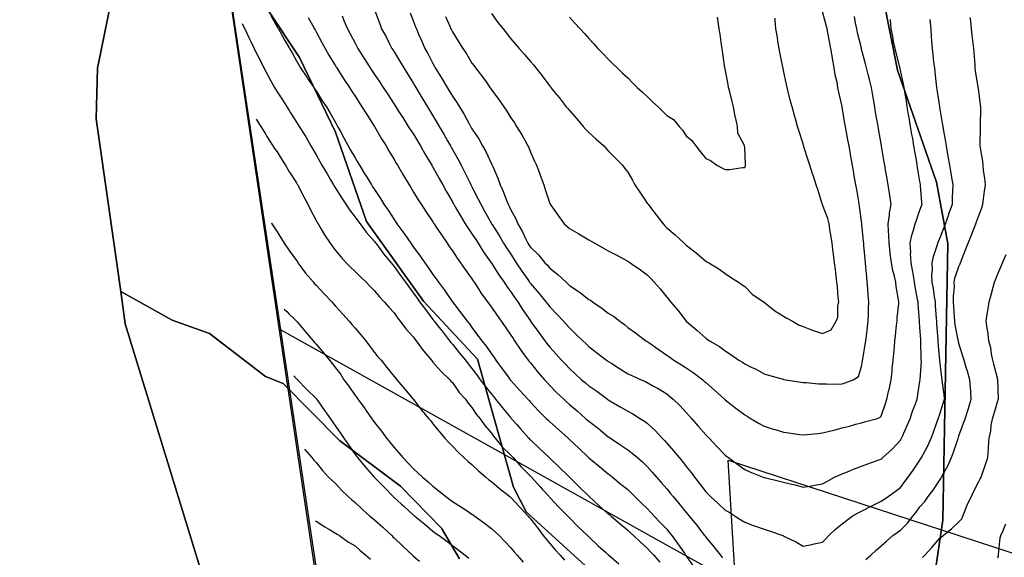
# Model space of a CAD drawing. Units: inches. Extents: x 450746 to 476445, y 190697 to 207849.
# Drawn here: x 458234 to 458739, y 201135 to 201411 of the extents above; entities that cross this region are included whole.
import ezdxf

# ---------------------------------------------------------------- set-up
doc = ezdxf.new("R2010")
doc.units = ezdxf.units.IN
doc.header["$MEASUREMENT"] = 0
for name, color, linetype, true_color in [('contours_20ft', 7, 'Continuous', 0xe20a5c), ('PAR_P_NOWATER', 7, 'Continuous', 0xed859a), ('PAR_T_NOWATER', 7, 'Continuous', 0xed859a), ('soils_clip', 7, 'Continuous', 0xaa3d49), ('zoning_2009', 7, 'Continuous', 0x58a59d)]:
    doc.layers.add(name, color=color, linetype=linetype, true_color=true_color)

msp = doc.modelspace()

# ---------------------------------------------------------------- linework, layer by layer
at = {"layer": 'contours_20ft', "color": 80, "linetype": 'Continuous', "lineweight": 25}
for points in [[(458416, 201415.81), (458418.65, 201408.65), (458419.64, 201406), (458421.89, 201401.89), (458423.68, 201398.32), (458424.87, 201396), (458425.31, 201395.31), (458426, 201394.28), (458429.15, 201389.15), (458431, 201386), (458432.89, 201382.89), (458436, 201378), (458436.76, 201376.76), (458437.2, 201376), (458438.98, 201373.02), (458440.49, 201370.49), (458443.21, 201366), (458444.26, 201364.26), (458446, 201361.37), (458448.02, 201358.02), (458449.18, 201356), (458451.69, 201351.69), (458453.51, 201348.49), (458454.94, 201346), (458455.32, 201345.32), (458456, 201344.1), (458458.94, 201338.94), (458460.47, 201336), (458462.39, 201332.39), (458464.89, 201327.11), (458465.44, 201326), (458465.63, 201325.63), (458466, 201324.92), (458469.05, 201319.05), (458470.54, 201316), (458472.52, 201312.52), (458476, 201306.23), (458476.08, 201306.08), (458476.12, 201306), (458476.33, 201305.67), (458479.95, 201299.95), (458482.28, 201296), (458483.74, 201293.74), (458486, 201290.37), (458487.7, 201287.7), (458488.75, 201286), (458491.63, 201281.63), (458494.63, 201277.37), (458495.58, 201276), (458495.75, 201275.75), (458496, 201275.39), (458500.36, 201270.36), (458503.97, 201266), (458504.86, 201264.86), (458506, 201263.35), (458509.62, 201259.62), (458513, 201256), (458514.43, 201254.43), (458516, 201252.58), (458519.39, 201249.39), (458522.86, 201246), (458524.52, 201244.52), (458526, 201243.11), (458530.02, 201240.02), (458535.13, 201236), (458535.64, 201235.64), (458536, 201235.37), (458537.74, 201234.26), (458541.7, 201231.7), (458546, 201229.08), (458548.11, 201228.11), (458552.79, 201226), (458555.01, 201225.01), (458556, 201224.56), (458559.27, 201222.73), (458561.53, 201221.53), (458566, 201218.67), (458567.49, 201217.49), (458569.31, 201216), (458572.71, 201212.71), (458576, 201209.11), (458577.48, 201207.48), (458578.81, 201206), (458582.16, 201202.16), (458586, 201197.68), (458586.85, 201196.85), (458587.76, 201196), (458591.77, 201191.77), (458596, 201187.28), (458596.71, 201186.71), (458597.68, 201186), (458602.44, 201182.44), (458606, 201179.99), (458608.7, 201178.7), (458615.52, 201176), (458615.87, 201175.87), (458616, 201175.82), (458616.23, 201175.77), (458623.91, 201173.91), (458626, 201173.47), (458629.42, 201172.58), (458631.98, 201171.98), (458636, 201170.86), (458640.45, 201171.55), (458641.81, 201171.81), (458646, 201172.5), (458648.23, 201173.77), (458652.18, 201176), (458654.8, 201177.2), (458656, 201177.66), (458658.78, 201178.78), (458661.91, 201180.09), (458666, 201181.64), (458669.19, 201182.81), (458674.89, 201184.89), (458676, 201185.3), (458676.4, 201185.6), (458676.86, 201186), (458681.68, 201190.32), (458686, 201195.04), (458686.37, 201195.63), (458686.59, 201196), (458687.03, 201197.03), (458689.48, 201202.52), (458690.9, 201206), (458692.23, 201209.77), (458693.63, 201213.63), (458694.48, 201216), (458694.71, 201217.29), (458696, 201225.22), (458696.09, 201225.91), (458696.1, 201226), (458696.09, 201226.09), (458696.69, 201235.31), (458696.68, 201236), (458696.65, 201236.65), (458696.46, 201245.54), (458696.43, 201246), (458696.41, 201246.41), (458696, 201252.92), (458695.76, 201255.76), (458695.76, 201256), (458695.76, 201256.24), (458695, 201265), (458694.99, 201266), (458694.8, 201267.2), (458693.58, 201273.58), (458693.22, 201276), (458692.6, 201279.4), (458692.15, 201282.15), (458691.4, 201286), (458691.2, 201290.8), (458691.24, 201291.24), (458690.96, 201296), (458691.83, 201300.17), (458692.71, 201302.71), (458693.58, 201306), (458694.19, 201307.81), (458696, 201313.03), (458696.76, 201315.24), (458697.03, 201316), (458696.99, 201316.99), (458696.31, 201325.69), (458696.3, 201326), (458696.25, 201326.25), (458696, 201327.74), (458694.8, 201334.8), (458694.6, 201336), (458694.31, 201337.69), (458693.34, 201343.34), (458692.89, 201346), (458692.24, 201349.76), (458691.88, 201351.88), (458691.17, 201356), (458690.41, 201360.41), (458690.17, 201361.83), (458689.46, 201366), (458688.99, 201368.99), (458688.23, 201373.77), (458687.87, 201376), (458687.57, 201377.57), (458686, 201384.76), (458685.78, 201385.78), (458685.73, 201386), (458685.64, 201386.36), (458683.77, 201393.77), (458683.18, 201396), (458682.48, 201399.52), (458682.09, 201402.09), (458681.22, 201406), (458680.89, 201410.89)], [(458434.27, 201414.27), (458436, 201409.75), (458437.03, 201407.03), (458437.46, 201406), (458438.63, 201403.37), (458440.09, 201400.09), (458441.9, 201396), (458443.39, 201393.39), (458446, 201388.17), (458446.77, 201386.77), (458447.2, 201386), (458449.2, 201382.8), (458450.61, 201380.61), (458453.22, 201376), (458454.29, 201374.29), (458456, 201371.44), (458458.26, 201368.26), (458459.59, 201366), (458462.01, 201362.01), (458464.34, 201357.66), (458465.27, 201356), (458465.54, 201355.54), (458466, 201354.74), (458469.58, 201349.58), (458471.5, 201346), (458473.06, 201343.06), (458476, 201336.73), (458476.27, 201336.27), (458476.39, 201336), (458476.65, 201335.35), (458479.32, 201329.32), (458480.48, 201326), (458482.27, 201322.27), (458483.6, 201318.4), (458484.55, 201316), (458485.06, 201315.06), (458486, 201313.19), (458488.57, 201308.57), (458489.62, 201306), (458491.91, 201301.91), (458493.54, 201298.46), (458494.77, 201296), (458495.25, 201295.25), (458496, 201294.02), (458500.09, 201290.09), (458503.5, 201286), (458504.74, 201284.74), (458506, 201283.27), (458510.06, 201280.06), (458514.3, 201276), (458515.2, 201275.2), (458516, 201274.39), (458520.53, 201271.47), (458521.12, 201271.12), (458526, 201267.22), (458526.78, 201266.78), (458527.85, 201266), (458532.75, 201262.75), (458536, 201260.22), (458538.6, 201258.6), (458541.88, 201256), (458544.29, 201254.29), (458546, 201252.83), (458549.99, 201249.99), (458555.32, 201246), (458555.76, 201245.76), (458556, 201245.61), (458557.3, 201244.7), (458561.63, 201241.63), (458566, 201238.67), (458567.5, 201237.5), (458569.59, 201236), (458573.59, 201233.59), (458576, 201232.01), (458579.62, 201229.62), (458584.44, 201226), (458585.28, 201225.28), (458586, 201224.63), (458590.59, 201220.59), (458595.66, 201216), (458595.83, 201215.83), (458596, 201215.67), (458597.52, 201214.48), (458601.42, 201211.42), (458606, 201207.92), (458607.22, 201207.22), (458609.26, 201206), (458613.49, 201203.49), (458616, 201202.1), (458620.7, 201200.7), (458621.6, 201200.4), (458626, 201199.02), (458628.66, 201198.66), (458634.08, 201197.92), (458636, 201197.66), (458637.83, 201197.83), (458643.55, 201198.45), (458646, 201198.66), (458649.59, 201199.59), (458651.82, 201200.18), (458656, 201201.25), (458659.76, 201202.24), (458663.13, 201203.13), (458666, 201203.88), (458667.57, 201204.43), (458673.55, 201206), (458675.39, 201206.61), (458676, 201207.3), (458678.21, 201213.79), (458679.02, 201216), (458679.89, 201219.89), (458680.32, 201221.68), (458681.24, 201226), (458681.63, 201230.37), (458681.77, 201231.77), (458682.16, 201236), (458682.5, 201239.5), (458682.83, 201242.83), (458683.14, 201246), (458683.46, 201248.54), (458683.96, 201253.96), (458684.21, 201256), (458684.34, 201257.66), (458685.07, 201265.07), (458685.15, 201266), (458685.02, 201266.98), (458683.8, 201273.8), (458683.54, 201276), (458682.9, 201279.1), (458682.04, 201282.04), (458681.39, 201286), (458680.75, 201290.75), (458680.71, 201291.29), (458680.16, 201296), (458680.08, 201300.08), (458679.8, 201302.2), (458679.71, 201306), (458680.35, 201310.35), (458680.38, 201311.62), (458681.22, 201316), (458680.51, 201320.51), (458680.32, 201321.68), (458679.63, 201326), (458679.1, 201329.1), (458678.3, 201333.7), (458677.91, 201336), (458677.63, 201337.63), (458676.22, 201345.78), (458676.18, 201346), (458676, 201347.07), (458674.69, 201354.69), (458674.46, 201356), (458674.14, 201357.86), (458673.22, 201363.22), (458672.75, 201366), (458672.1, 201369.9), (458671.79, 201371.79), (458671.09, 201376), (458670.09, 201380.09), (458669.45, 201382.55), (458668.59, 201386), (458668.05, 201388.05), (458666, 201395.67), (458665.93, 201395.93), (458665.89, 201396.11), (458664, 201404), (458663.57, 201406), (458662.97, 201409.03), (458662.36, 201412.36)], [(458452.36, 201412.36), (458454.6, 201407.4), (458455.24, 201406), (458455.49, 201405.49), (458456, 201404.48), (458459.26, 201399.26), (458461.27, 201396), (458463.12, 201393.12), (458466, 201388.47), (458467.08, 201387.08), (458467.88, 201386), (458471.39, 201381.39), (458473.23, 201378.77), (458475.19, 201376), (458475.53, 201375.53), (458476, 201374.81), (458479.81, 201369.81), (458482.38, 201366), (458483.85, 201363.85), (458486, 201360.31), (458487.76, 201357.76), (458488.91, 201356), (458491.61, 201351.61), (458493.1, 201348.9), (458494.75, 201346), (458495.13, 201345.13), (458496, 201342.69), (458498.14, 201338.14), (458499.13, 201336), (458501.04, 201331.04), (458501.09, 201330.91), (458502.9, 201326), (458503.65, 201323.65), (458506, 201316.34), (458506.1, 201316.1), (458506.14, 201316), (458506.49, 201315.51), (458510.19, 201310.19), (458513.27, 201306), (458514.79, 201304.79), (458516, 201303.66), (458520.81, 201300.81), (458521.73, 201300.27), (458526, 201297.75), (458527.14, 201297.14), (458529.03, 201296), (458533.57, 201293.57), (458536, 201292.18), (458540.02, 201290.02), (458544.12, 201287.88), (458546, 201286.89), (458546.52, 201286.52), (458547.26, 201286), (458552.44, 201282.44), (458556, 201279.87), (458557.88, 201277.88), (458559.56, 201276), (458562.55, 201272.55), (458566, 201268.43), (458567.11, 201267.11), (458567.94, 201266), (458571.62, 201261.62), (458576, 201256.04), (458576.04, 201256), (458581.39, 201251.39), (458586, 201247.25), (458586.77, 201246.77), (458587.89, 201246), (458593.1, 201243.1), (458596, 201240.77), (458598.96, 201238.96), (458603.08, 201236), (458604.92, 201234.92), (458606, 201234.11), (458609.7, 201232.3), (458611.5, 201231.5), (458616, 201228.93), (458618.28, 201228.28), (458625.71, 201226.29), (458626, 201226.21), (458626.17, 201226.17), (458627.14, 201226), (458634.77, 201224.77), (458636, 201224.59), (458637.51, 201224.49), (458643.96, 201223.96), (458646, 201223.84), (458648.08, 201223.92), (458653.74, 201223.74), (458656, 201223.82), (458657.66, 201224.34), (458661.73, 201226), (458664.37, 201227.63), (458666, 201232.75), (458666.46, 201235.54), (458666.52, 201236), (458666.6, 201236.6), (458667.91, 201244.09), (458668.15, 201246), (458668.49, 201248.49), (458669.05, 201252.95), (458669.48, 201256), (458669.59, 201259.59), (458669.59, 201262.41), (458669.71, 201266), (458669.44, 201269.44), (458669.16, 201272.84), (458668.91, 201276), (458668.67, 201278.67), (458668.21, 201283.79), (458668.01, 201286), (458667.84, 201287.84), (458667.21, 201294.79), (458667.1, 201296), (458666.96, 201296.96), (458666.15, 201305.85), (458666.13, 201306), (458666.12, 201306.12), (458666, 201307.14), (458665, 201315), (458664.86, 201316), (458664.62, 201317.38), (458663.52, 201323.52), (458663.07, 201326), (458662.46, 201329.54), (458662.04, 201332.04), (458661.34, 201336), (458660.55, 201340.55), (458660.34, 201341.66), (458659.58, 201346), (458659.04, 201349.04), (458658.15, 201353.85), (458657.76, 201356), (458657.5, 201357.5), (458656.03, 201365.97), (458656.02, 201366.02), (458656, 201366.14), (458654.19, 201374.19), (458653.86, 201376), (458653.46, 201378.54), (458652.45, 201382.45), (458652.01, 201386), (458651.13, 201390.87), (458651.09, 201391.09), (458650.22, 201396), (458649.55, 201399.55), (458648.88, 201403.12), (458648.33, 201406), (458647.88, 201407.88), (458646, 201414.94)], [(458476, 201413.88), (458479.36, 201409.36), (458482.03, 201406), (458483.78, 201403.78), (458486, 201400.98), (458488.25, 201398.25), (458490.18, 201396), (458492.93, 201392.93), (458496, 201389.21), (458497.52, 201387.52), (458498.79, 201386), (458501.97, 201381.97), (458506, 201376.59), (458506.27, 201376.27), (458506.48, 201376), (458508.39, 201373.61), (458510.71, 201370.71), (458514.45, 201366), (458515.14, 201365.14), (458516, 201364.08), (458519.82, 201359.82), (458523.11, 201356), (458524.44, 201354.44), (458526, 201352.81), (458529.6, 201349.6), (458533.72, 201346), (458534.78, 201344.78), (458536, 201343.47), (458539.66, 201339.66), (458543.2, 201336), (458544.44, 201334.44), (458546, 201332.5), (458548.34, 201328.34), (458549.62, 201326), (458552.17, 201322.17), (458556, 201316.62), (458556.24, 201316.24), (458556.38, 201316), (458557.69, 201314.31), (458560.58, 201310.58), (458564.13, 201306), (458565.02, 201305.02), (458566, 201303.98), (458570.26, 201300.26), (458574.98, 201296), (458575.51, 201295.51), (458576, 201295.02), (458580.39, 201291.61), (458581.08, 201291.08), (458586, 201286.85), (458586.56, 201286.56), (458587.55, 201286), (458592.82, 201282.82), (458596, 201280.52), (458598.65, 201278.65), (458602.75, 201276), (458604.66, 201274.66), (458606, 201273.78), (458609.92, 201269.92), (458615.67, 201266), (458615.87, 201265.87), (458616, 201265.79), (458616.99, 201265.01), (458621.41, 201261.41), (458626, 201258.56), (458627.62, 201257.62), (458630.5, 201256), (458634.04, 201254.04), (458636, 201253.23), (458640.38, 201251.62), (458641.28, 201251.28), (458646, 201249.62), (458650.44, 201251.56), (458652.93, 201256), (458653.83, 201258.17), (458653.79, 201263.79), (458654.29, 201266), (458654.07, 201267.93), (458653.58, 201273.58), (458653.31, 201276), (458652.95, 201279.05), (458652.59, 201282.59), (458652.18, 201286), (458651.61, 201290.39), (458651.48, 201291.48), (458650.88, 201296), (458650.27, 201300.27), (458649.97, 201302.03), (458649.38, 201306), (458648.71, 201308.71), (458646, 201315.8), (458645.93, 201315.93), (458645.9, 201316), (458645.84, 201316.16), (458643.56, 201323.56), (458642.65, 201326), (458641.08, 201330.92), (458641.04, 201331.04), (458639.47, 201336), (458638.63, 201338.63), (458636.44, 201345.56), (458636.3, 201346), (458636.23, 201346.23), (458636, 201346.96), (458633.83, 201353.83), (458633.19, 201356), (458632.07, 201359.93), (458631.59, 201361.59), (458630.34, 201366), (458629.44, 201369.44), (458627.73, 201376), (458627.46, 201377.46), (458626, 201384.63), (458625.77, 201385.77), (458625.72, 201386), (458625.66, 201386.34), (458624.13, 201394.13), (458623.76, 201396), (458623.28, 201398.72), (458622.65, 201402.65), (458622.03, 201406), (458621.59, 201410.41), (458621.57, 201411.57)], [(458348, 201408.68), (458348.24, 201408.24), (458349.44, 201406), (458351.5, 201401.5), (458352.5, 201399.5), (458354.2, 201396), (458354.78, 201394.78), (458356, 201392.49), (458358.16, 201388.16), (458359.23, 201386), (458361.58, 201381.58), (458363, 201379), (458364.63, 201376), (458365.13, 201375.13), (458366, 201373.73), (458369.06, 201369.06), (458371, 201366), (458372.23, 201364.05), (458372.94, 201362.94), (458376, 201358.06), (458376.84, 201356.84), (458377.38, 201356), (458379.59, 201352.41), (458380.68, 201350.68), (458383.36, 201346), (458384.34, 201344.34), (458386, 201341.35), (458387.94, 201337.94), (458389.02, 201336), (458391.62, 201331.62), (458393.41, 201328.59), (458394.94, 201326), (458395.33, 201325.33), (458396, 201324.23), (458399.16, 201319.16), (458401.21, 201316), (458403.11, 201313.11), (458406, 201309.42), (458407.45, 201307.45), (458408.54, 201306), (458411.75, 201301.75), (458416, 201296.94), (458416.4, 201296.4), (458416.69, 201296), (458418.72, 201293.28), (458420.66, 201290.66), (458424.45, 201286), (458425.15, 201285.15), (458426, 201284.15), (458429.39, 201279.39), (458431.93, 201276), (458433.67, 201273.67), (458436, 201270.45), (458437.84, 201267.84), (458439.1, 201266), (458442.08, 201262.08), (458446, 201256.86), (458446.38, 201256.38), (458446.66, 201256), (458449.22, 201252.78), (458450.8, 201250.8), (458454.54, 201246), (458455.17, 201245.17), (458456, 201244.23), (458459.69, 201239.69), (458462.63, 201236), (458464.14, 201234.14), (458466, 201231.77), (458468.47, 201228.47), (458470.21, 201226), (458472.75, 201222.75), (458476, 201218.56), (458477.16, 201217.16), (458478.06, 201216), (458481.63, 201211.63), (458486, 201206.41), (458486.2, 201206.2), (458486.38, 201206), (458489.05, 201202.95), (458490.87, 201200.87), (458495.17, 201196), (458495.56, 201195.56), (458496, 201195.07), (458500.72, 201190.72), (458505.69, 201186), (458505.85, 201185.85), (458506, 201185.69), (458510.92, 201180.92), (458514.99, 201177.01), (458516, 201176.04), (458516.04, 201176), (458521.09, 201171.09), (458526, 201166.2), (458526.21, 201166), (458531.35, 201161.35), (458536, 201157.26), (458536.71, 201156.71), (458537.51, 201156), (458542.08, 201152.08), (458546, 201148.79), (458547.46, 201147.46), (458548.98, 201146), (458552.58, 201142.58), (458556, 201139.49), (458557.73, 201137.73), (458559.33, 201136), (458562.44, 201132.44)], [(458362.83, 201412.83), (458366, 201407.04), (458366.4, 201406.4), (458366.64, 201406), (458367.49, 201404.51), (458370.03, 201400.03), (458372.23, 201396.24), (458372.37, 201396), (458373.68, 201393.68), (458376, 201389.57), (458377.27, 201387.27), (458378.03, 201386), (458381.17, 201381.17), (458381.95, 201380.05), (458384.75, 201376), (458385.26, 201375.26), (458386, 201374.17), (458389.13, 201369.13), (458391.26, 201366), (458393.03, 201363.03), (458396, 201357.89), (458396.66, 201356.66), (458397.05, 201356), (458398.27, 201353.73), (458400.16, 201350.16), (458402.45, 201346), (458403.74, 201343.74), (458406, 201339.8), (458407.39, 201337.39), (458408.2, 201336), (458411.19, 201331.19), (458411.79, 201330.21), (458414.4, 201326), (458415.03, 201325.03), (458416, 201323.58), (458418.98, 201318.98), (458420.83, 201316), (458422.94, 201312.94), (458426, 201308.23), (458426.9, 201306.9), (458427.49, 201306), (458431.1, 201301.1), (458431.52, 201300.48), (458434.62, 201296), (458435.2, 201295.2), (458436, 201294.02), (458439.39, 201289.39), (458441.76, 201286), (458443.59, 201283.59), (458446, 201280.05), (458447.7, 201277.7), (458448.88, 201276), (458451.9, 201271.9), (458455.86, 201266.14), (458455.96, 201266), (458456, 201265.94), (458460.35, 201260.35), (458463.63, 201256), (458464.68, 201254.68), (458466, 201252.85), (458468.93, 201248.93), (458471.06, 201246), (458473.25, 201243.25), (458476, 201239.22), (458477.33, 201237.33), (458478.25, 201236), (458481.59, 201231.59), (458484.78, 201227.22), (458485.68, 201226), (458485.82, 201225.82), (458486, 201225.59), (458490.51, 201220.51), (458494.65, 201216), (458495.31, 201215.31), (458496, 201214.5), (458500.08, 201210.08), (458504.33, 201206), (458505.19, 201205.19), (458506, 201204.45), (458510.39, 201200.39), (458515.32, 201196), (458515.67, 201195.67), (458516, 201195.36), (458520.79, 201190.79), (458525.82, 201186), (458525.92, 201185.92), (458526, 201185.84), (458526.82, 201185.18), (458531.46, 201181.46), (458536, 201177.67), (458536.96, 201176.96), (458538.21, 201176), (458542.46, 201172.46), (458546, 201169.61), (458547.84, 201167.84), (458549.68, 201166), (458552.85, 201162.85), (458556, 201159.85), (458557.84, 201157.84), (458559.53, 201156), (458562.66, 201152.66), (458566, 201149.23), (458567.47, 201147.47), (458568.62, 201146), (458571.77, 201141.77), (458575.06, 201136.94), (458575.71, 201136), (458575.83, 201135.83), (458576, 201135.56), (458579.86, 201129.86)], [(458381.92, 201411.92), (458384.1, 201407.9), (458385.14, 201406), (458385.45, 201405.45), (458386, 201404.5), (458389, 201399), (458390.63, 201396), (458392.58, 201392.58), (458396, 201386.99), (458396.37, 201386.37), (458396.59, 201386), (458397.65, 201384.35), (458400.25, 201380.25), (458403.1, 201376), (458404.24, 201374.24), (458406, 201371.52), (458408.15, 201368.15), (458409.56, 201366), (458411.99, 201361.99), (458415.85, 201356.15), (458415.95, 201356), (458416, 201355.91), (458419.6, 201349.6), (458421.93, 201346), (458423.42, 201343.42), (458426, 201338.99), (458427.07, 201337.07), (458427.74, 201336), (458430.34, 201331.66), (458430.84, 201330.84), (458433.71, 201326), (458434.59, 201324.59), (458436, 201322.3), (458438.37, 201318.37), (458439.89, 201316), (458442.34, 201312.34), (458446, 201306.92), (458446.34, 201306.34), (458446.57, 201306), (458447.67, 201304.33), (458450.29, 201300.29), (458453.22, 201296), (458454.36, 201294.36), (458456, 201292.07), (458458.41, 201288.41), (458460.16, 201286), (458462.54, 201282.54), (458466, 201277.73), (458466.66, 201276.66), (458467.14, 201276), (458469.33, 201272.67), (458470.64, 201270.64), (458473.92, 201266), (458474.81, 201264.81), (458476, 201263.2), (458478.93, 201258.93), (458481.01, 201256), (458483.06, 201253.06), (458486, 201248.9), (458487.12, 201247.12), (458487.89, 201246), (458491.15, 201241.15), (458492.01, 201239.99), (458494.9, 201236), (458495.38, 201235.38), (458496, 201234.64), (458499.9, 201229.9), (458503.25, 201226), (458504.55, 201224.55), (458506, 201222.99), (458509.48, 201219.48), (458513.13, 201216), (458514.61, 201214.61), (458516, 201213.34), (458519.97, 201209.97), (458524.54, 201206), (458525.32, 201205.32), (458526, 201204.72), (458530.9, 201200.9), (458532.09, 201199.91), (458536, 201196.7), (458536.43, 201196.43), (458537.07, 201196), (458542.46, 201192.46), (458546, 201189.96), (458548.25, 201188.25), (458550.91, 201186), (458553.66, 201183.66), (458556, 201181.46), (458558.58, 201178.58), (458560.77, 201176), (458563.21, 201173.21), (458566, 201169.97), (458567.82, 201167.82), (458569.24, 201166), (458572.35, 201162.35), (458576, 201157.85), (458576.85, 201156.85), (458577.58, 201156), (458581.37, 201151.37), (458583.57, 201148.43), (458585.41, 201146), (458585.66, 201145.66), (458586, 201145.14), (458590.24, 201140.24), (458593.62, 201136), (458594.65, 201134.65)], [(458399.34, 201412.66), (458400.31, 201410.31), (458402.04, 201406), (458403.43, 201403.43), (458406, 201398.61), (458406.94, 201396.94), (458407.45, 201396), (458409.87, 201392.13), (458410.74, 201390.74), (458413.7, 201386), (458414.63, 201384.63), (458416, 201382.63), (458418.71, 201378.71), (458420.48, 201376), (458422.65, 201372.65), (458426, 201367.45), (458426.56, 201366.56), (458426.92, 201366), (458428.53, 201363.47), (458430.45, 201360.45), (458433.33, 201356), (458434.36, 201354.36), (458436, 201351.92), (458438.23, 201348.23), (458439.55, 201346), (458441.88, 201341.88), (458444.62, 201337.38), (458445.45, 201336), (458445.64, 201335.64), (458446, 201335.09), (458449.24, 201329.24), (458451.08, 201326), (458452.81, 201322.81), (458456, 201317.27), (458456.43, 201316.43), (458456.66, 201316), (458457.59, 201314.41), (458460.11, 201310.11), (458462.52, 201306), (458463.84, 201303.84), (458466, 201300.91), (458467.95, 201297.95), (458469.22, 201296), (458471.82, 201291.82), (458475.52, 201286.48), (458475.84, 201286), (458475.9, 201285.9), (458476, 201285.78), (458479.83, 201279.83), (458482.49, 201276), (458483.88, 201273.88), (458486, 201271.14), (458488.07, 201268.07), (458489.5, 201266), (458491.98, 201261.98), (458496, 201256.15), (458496.12, 201256), (458496.42, 201255.58), (458500.27, 201250.27), (458503.4, 201246), (458504.51, 201244.51), (458506, 201242.63), (458509.16, 201239.16), (458512.03, 201236), (458513.95, 201233.95), (458516, 201231.74), (458519.02, 201229.02), (458522.31, 201226), (458524.32, 201224.32), (458526, 201222.89), (458530.07, 201220.07), (458535.56, 201216), (458535.81, 201215.81), (458536, 201215.67), (458536.77, 201215.23), (458542.15, 201212.15), (458546, 201209.86), (458548.53, 201208.53), (458552.53, 201206), (458554.64, 201204.64), (458556, 201203.63), (458560, 201200), (458563.69, 201196), (458564.82, 201194.82), (458566, 201193.47), (458569.51, 201189.51), (458572.36, 201186), (458574.04, 201184.04), (458576, 201181.53), (458578.46, 201178.46), (458580.18, 201176), (458582.75, 201172.75), (458586, 201168.49), (458587.28, 201167.28), (458588.5, 201166), (458592.44, 201162.44), (458596, 201159.04), (458597.96, 201157.96), (458601.12, 201156), (458604.09, 201154.09), (458606, 201152.84), (458610.92, 201151.08), (458611.04, 201151.04), (458616, 201149.23), (458618.49, 201148.49), (458625.52, 201146), (458625.87, 201145.87), (458626, 201145.81), (458626.39, 201145.61), (458632.56, 201142.56), (458636, 201140.58), (458640.56, 201141.44), (458641.72, 201141.72), (458646, 201142.6), (458647.6, 201144.4), (458649.15, 201146), (458652.7, 201149.3), (458656, 201152.01), (458658.19, 201153.81), (458661.23, 201156), (458664.29, 201157.71), (458666, 201158.52), (458670.9, 201161.1), (458671.29, 201161.29), (458676, 201163.68), (458677.47, 201164.53), (458679.66, 201166), (458683.31, 201168.69), (458686, 201170.69), (458688.27, 201173.73), (458689.93, 201176), (458692.43, 201179.57), (458696, 201184.79), (458696.49, 201185.51), (458696.82, 201186), (458697.63, 201187.63), (458699.98, 201192.02), (458701.71, 201196), (458702.87, 201199.13), (458705.05, 201205.05), (458705.4, 201206), (458705.55, 201206.45), (458706, 201207.82), (458707.96, 201214.04), (458708.58, 201216), (458708.34, 201218.34), (458707.63, 201224.37), (458707.46, 201226), (458707.2, 201227.2), (458706.19, 201235.81), (458706.15, 201236), (458706.13, 201236.13), (458706, 201237.51), (458705.39, 201245.39), (458705.36, 201246), (458705.31, 201246.69), (458704.72, 201254.72), (458704.63, 201256), (458704.52, 201257.48), (458704.04, 201264.04), (458703.89, 201266), (458703.48, 201268.52), (458702.85, 201272.85), (458702.31, 201276), (458702.15, 201279.85), (458702.4, 201282.4), (458702.2, 201286), (458702.86, 201289.14), (458704.84, 201294.84), (458705.14, 201296), (458705.38, 201296.62), (458706, 201298.19), (458708.19, 201303.81), (458709.05, 201306), (458710.73, 201310.73), (458710.87, 201311.13), (458712.62, 201316), (458712.69, 201319.31), (458712.88, 201322.88), (458712.96, 201326), (458712.33, 201329.67), (458711.94, 201331.94), (458711.26, 201336), (458710.49, 201340.49), (458710.28, 201341.72), (458709.56, 201346), (458709.04, 201349.04), (458708.24, 201353.76), (458707.86, 201356), (458707.63, 201357.63), (458706.2, 201365.8), (458706.17, 201366), (458706.16, 201366.16), (458706, 201367.12), (458704.87, 201374.87), (458704.7, 201376), (458704.49, 201377.51), (458703.87, 201383.87), (458703.55, 201386), (458703.18, 201388.82), (458702.79, 201392.79), (458702.34, 201396), (458702.09, 201399.91), (458701.9, 201401.9), (458701.66, 201406), (458701.22, 201410.78)], [(458516, 201412.04), (458518.86, 201408.86), (458521.49, 201406), (458523.71, 201403.71), (458526, 201401.11), (458528.42, 201398.42), (458530.66, 201396), (458533.28, 201393.28), (458536, 201390.49), (458538.21, 201388.21), (458540.47, 201386), (458543.29, 201383.29), (458546, 201380.81), (458548.38, 201378.38), (458550.88, 201376), (458553.51, 201373.51), (458556, 201371.24), (458558.62, 201368.62), (458561.63, 201366), (458563.84, 201363.84), (458566, 201361.49), (458569.49, 201359.49), (458572.35, 201356), (458574.08, 201354.08), (458576, 201351.13), (458578.81, 201348.81), (458580.85, 201346), (458583.11, 201343.11), (458586, 201339.45), (458588.45, 201338.45), (458591.76, 201336), (458594.56, 201334.56), (458596, 201333.77), (458598.2, 201333.8), (458604.83, 201334.83), (458606, 201334.85), (458606.44, 201335.56), (458606.42, 201336), (458606.35, 201336.35), (458606, 201345.18), (458605.86, 201345.86), (458605.9, 201346), (458605.88, 201346.12), (458602.45, 201352.45), (458602.26, 201356), (458601.23, 201360.77), (458601.12, 201361.12), (458600.31, 201366), (458599.42, 201369.42), (458598.33, 201373.67), (458597.73, 201376), (458597.45, 201377.45), (458596, 201385.5), (458595.92, 201385.92), (458595.91, 201386), (458595.9, 201386.1), (458594.62, 201394.62), (458594.42, 201396), (458594.14, 201397.86), (458593.34, 201403.34), (458592.95, 201406), (458592.42, 201409.58), (458592.05, 201412.05)], [(458668.22, 201133.78), (458670.74, 201136), (458673.45, 201138.55), (458676, 201140.7), (458678.81, 201143.19), (458682.05, 201146), (458684.32, 201147.68), (458686, 201148.74), (458689.63, 201152.37), (458692.4, 201156), (458694.01, 201157.99), (458696, 201160.69), (458698.5, 201163.5), (458700.21, 201166), (458702.71, 201169.29), (458706, 201174.25), (458706.71, 201175.29), (458707.03, 201176), (458708.19, 201178.19), (458710.23, 201181.77), (458712.13, 201186), (458713.12, 201188.88), (458715.39, 201195.39), (458715.6, 201196), (458715.7, 201196.3), (458716, 201197.12), (458718.37, 201203.63), (458719.18, 201206), (458720.65, 201210.65), (458720.82, 201211.18), (458722.35, 201216), (458722.06, 201219.94), (458721.95, 201221.95), (458721.65, 201226), (458720.33, 201230.33), (458719.75, 201232.25), (458718.61, 201236), (458718.02, 201238.02), (458716, 201244.59), (458715.73, 201245.73), (458715.69, 201246), (458715.64, 201246.36), (458714.12, 201254.12), (458713.88, 201256), (458713.72, 201258.28), (458713.41, 201263.41), (458713.23, 201266), (458713.15, 201268.85), (458713.64, 201273.64), (458713.54, 201276), (458713.96, 201278.04), (458716, 201284.09), (458716.57, 201285.43), (458716.76, 201286), (458717.26, 201287.26), (458719.42, 201292.58), (458720.76, 201296), (458722.24, 201299.76), (458723.77, 201303.77), (458724.63, 201306), (458725, 201307), (458726, 201309.82), (458727.75, 201314.25), (458728.3, 201316), (458728.66, 201318.66), (458729.18, 201322.82), (458729.62, 201326), (458729.36, 201329.36), (458728.61, 201333.39), (458728.36, 201336), (458728.2, 201338.2), (458726.98, 201345.02), (458726.9, 201346), (458726.91, 201346.91), (458727.08, 201354.92), (458727.1, 201356), (458727.11, 201357.11), (458727.17, 201364.83), (458727.17, 201366), (458727.04, 201367.04), (458726, 201375.38), (458725.93, 201375.93), (458725.92, 201376.08), (458724.54, 201384.54), (458724.39, 201386), (458724.24, 201387.76), (458723.81, 201393.81), (458723.63, 201396), (458723.32, 201398.68), (458722.85, 201402.85), (458722.48, 201406), (458722.03, 201409.97), (458721.82, 201411.82)], [(458355.21, 201359.7), (458356, 201358.6), (458356.97, 201356.97), (458357.59, 201356), (458360.15, 201351.85), (458360.79, 201350.79), (458363.86, 201346), (458364.66, 201344.66), (458366, 201342.84), (458368.64, 201338.64), (458370.3, 201336), (458372.23, 201332.68), (458372.4, 201332.4), (458376, 201326.97), (458376.36, 201326.36), (458376.56, 201326), (458377.16, 201324.84), (458379.77, 201319.77), (458381.74, 201316), (458383.1, 201313.1), (458386, 201307.71), (458386.62, 201306.62), (458386.98, 201306), (458388.41, 201303.59), (458390.28, 201300.28), (458393.18, 201296), (458394.36, 201294.36), (458396, 201292.35), (458398.87, 201288.87), (458401.45, 201286), (458403.7, 201283.7), (458406, 201281.49), (458408.75, 201278.75), (458411.63, 201276), (458413.78, 201273.78), (458416, 201271.59), (458418.53, 201268.53), (458421, 201266), (458423.26, 201263.26), (458426, 201260.3), (458427.73, 201257.73), (458429.18, 201256), (458432.08, 201252.08), (458436, 201247.8), (458436.75, 201246.75), (458437.38, 201246), (458441.01, 201241.01), (458441.14, 201240.86), (458445.16, 201236), (458445.52, 201235.52), (458446, 201235.06), (458450.21, 201230.21), (458454.65, 201226), (458455.24, 201225.24), (458456, 201224.49), (458459.49, 201219.49), (458462.73, 201216), (458464.03, 201214.03), (458466, 201211.79), (458468.25, 201208.25), (458470.16, 201206), (458472.56, 201202.56), (458476, 201198.57), (458477.07, 201197.07), (458478, 201196), (458481.57, 201191.57), (458486, 201187.3), (458486.61, 201186.61), (458487.17, 201186), (458491.32, 201181.32), (458496, 201176.56), (458496.28, 201176.28), (458496.56, 201176), (458501.07, 201171.07), (458502.3, 201169.7), (458505.61, 201166), (458505.79, 201165.79), (458506, 201165.54), (458510.68, 201160.68), (458515.2, 201156), (458515.57, 201155.57), (458516, 201155.09), (458520.49, 201150.49), (458525.32, 201146), (458525.66, 201145.66), (458526, 201145.33), (458530.79, 201140.79), (458534.53, 201137.47), (458536, 201136.16), (458536.09, 201136.09), (458536.19, 201136), (458541.44, 201131.44)], [(458363.04, 201306.55), (458363.35, 201306), (458364.36, 201304.36), (458366, 201301.85), (458368.21, 201298.21), (458369.61, 201296), (458372.23, 201292.28), (458372.25, 201292.25), (458376, 201287.16), (458376.42, 201286.42), (458376.69, 201286), (458378.71, 201283.29), (458380.64, 201280.64), (458384.6, 201276), (458385.26, 201275.26), (458386, 201274.45), (458390.07, 201270.07), (458394, 201266), (458394.96, 201264.96), (458396, 201263.79), (458399.69, 201259.69), (458402.98, 201256), (458404.37, 201254.37), (458406, 201252.44), (458408.98, 201248.98), (458411.48, 201246), (458413.41, 201243.41), (458416, 201239.99), (458417.77, 201237.77), (458419.34, 201236), (458422.31, 201232.31), (458426, 201227.68), (458426.75, 201226.75), (458427.45, 201226), (458431.35, 201221.35), (458434.95, 201217.05), (458435.83, 201216), (458435.91, 201215.91), (458436, 201215.79), (458440.27, 201210.27), (458443.81, 201206), (458444.81, 201204.81), (458446, 201203.34), (458449.26, 201199.26), (458452.02, 201196), (458453.97, 201193.97), (458456, 201191.93), (458458.89, 201188.89), (458461.78, 201186), (458464.09, 201184.09), (458466, 201182.51), (458469.28, 201179.28), (458473.12, 201176), (458474.69, 201174.69), (458476, 201173.72), (458480.19, 201170.19), (458485.39, 201166), (458486, 201165.49), (458490.52, 201160.52), (458494.78, 201156), (458495.35, 201155.35), (458496, 201154.6), (458499.74, 201149.74), (458502.64, 201146), (458504.12, 201144.12), (458506, 201141.88), (458508.79, 201138.79), (458511.32, 201136), (458513.44, 201133.44)], [(458697.27, 201134.73), (458698.48, 201136), (458702.04, 201139.96), (458706, 201144.51), (458706.85, 201145.15), (458707.88, 201146), (458712.28, 201149.72), (458716, 201153.14), (458717.41, 201154.59), (458717.98, 201156), (458719.41, 201159.41), (458720.29, 201161.71), (458722.37, 201166), (458723.54, 201168.46), (458726, 201173.42), (458726.86, 201175.14), (458727.35, 201176), (458728.06, 201178.06), (458729.56, 201182.44), (458730.8, 201186), (458731.18, 201190.82), (458731.15, 201191.15), (458731.44, 201196), (458732.42, 201199.58), (458732.59, 201202.59), (458733.26, 201206), (458733.91, 201208.09), (458736, 201215.23), (458736.21, 201215.79), (458736.24, 201216), (458736.24, 201216.24), (458736.04, 201225.96), (458736.04, 201226), (458736.03, 201226.03), (458736, 201226.13), (458733.94, 201233.94), (458733.34, 201236), (458732.65, 201239.35), (458732.29, 201242.29), (458731.34, 201246), (458730.88, 201250.88), (458730.72, 201251.28), (458729.95, 201256), (458730.66, 201260.66), (458730.75, 201261.25), (458731.47, 201266), (458732.53, 201269.47), (458733.49, 201273.49), (458734.18, 201276), (458734.73, 201277.27), (458736, 201280.31), (458737.69, 201284.31), (458738.4, 201286), (458740.16, 201290.16)], [(458369.57, 201262.19), (458370.93, 201260.93), (458372.23, 201259.68), (458374.55, 201257.45), (458376, 201256.06), (458376.05, 201256), (458376.33, 201255.67), (458380.61, 201250.61), (458384.47, 201246), (458385.17, 201245.17), (458386, 201244.18), (458389.75, 201239.75), (458392.87, 201236), (458394.33, 201234.33), (458396, 201232.17), (458398.61, 201228.61), (458400.32, 201226), (458402.74, 201222.74), (458406, 201217.96), (458406.87, 201216.87), (458407.46, 201216), (458411.11, 201211.11), (458411.58, 201210.42), (458414.64, 201206), (458415.2, 201205.2), (458416, 201204.01), (458419.52, 201199.52), (458422.14, 201196), (458423.89, 201193.89), (458426, 201191.24), (458428.49, 201188.49), (458430.57, 201186), (458433.25, 201183.25), (458436, 201180.27), (458438.21, 201178.21), (458440.57, 201176), (458443.53, 201173.53), (458446, 201171.39), (458449.05, 201169.05), (458452.68, 201166), (458454.6, 201164.6), (458456, 201163.59), (458460.58, 201160.58), (458463.02, 201158.98), (458466, 201157.02), (458466.61, 201156.61), (458467.47, 201156), (458472.41, 201152.41), (458476, 201149.58), (458477.9, 201147.9), (458479.9, 201146), (458482.95, 201142.95), (458486, 201139.81), (458487.75, 201137.75), (458489.29, 201136), (458492.33, 201132.33)], [(458374.6, 201228), (458376, 201226.51), (458376.24, 201226.24), (458376.46, 201226), (458381.14, 201221.14), (458386, 201216.32), (458386.15, 201216.15), (458386.27, 201216), (458386.9, 201215.1), (458390.27, 201210.27), (458393.34, 201206), (458394.42, 201204.42), (458396, 201202.22), (458398.49, 201198.49), (458400.16, 201196), (458402.55, 201192.55), (458406, 201187.64), (458406.69, 201186.69), (458407.2, 201186), (458411.25, 201181.25), (458414.85, 201177.15), (458415.86, 201176), (458415.93, 201175.93), (458416, 201175.85), (458420.89, 201170.89), (458425.59, 201166), (458425.8, 201165.8), (458426, 201165.61), (458429.86, 201162.14), (458431.06, 201161.06), (458436, 201156.49), (458436.27, 201156.27), (458436.6, 201156), (458441.79, 201151.79), (458446, 201148.27), (458447.34, 201147.34), (458449.23, 201146), (458453.18, 201143.18), (458456, 201140.92), (458458.83, 201138.83), (458462.44, 201136), (458464.4, 201134.4)], [(458380.14, 201190.39), (458380.25, 201190.25), (458383.77, 201186), (458384.79, 201184.79), (458386, 201183.49), (458389.33, 201179.33), (458392.43, 201176), (458394.22, 201174.22), (458396, 201172.7), (458399.18, 201169.18), (458402.41, 201166), (458404.28, 201164.28), (458406, 201162.91), (458409.59, 201159.59), (458413.63, 201156), (458414.91, 201154.91), (458416, 201154.07), (458420.25, 201150.25), (458424.8, 201146), (458425.4, 201145.4), (458426, 201144.87), (458430.59, 201140.59), (458435.42, 201136), (458435.72, 201135.72), (458436, 201135.47), (458439.07, 201132.93)], [(458385.55, 201153.64), (458386, 201153.41), (458390.49, 201150.49), (458392.83, 201149.17), (458396, 201147.32), (458396.75, 201146.75), (458397.95, 201146), (458402.71, 201142.71), (458406, 201140.68), (458408.5, 201138.5), (458411.5, 201136), (458413.94, 201133.94)], [(458736, 201134.68), (458736.24, 201135.76), (458736.3, 201136), (458736.38, 201136.38), (458737.15, 201144.85), (458737.45, 201146), (458738.69, 201148.69), (458739.98, 201152.02)]]:
    msp.add_lwpolyline(points, dxfattribs=at)
at = {"layer": 'PAR_P_NOWATER', "color": 191, "linetype": 'Continuous', "lineweight": 25}
msp.add_line((458367.84, 201251.66), (458600.84, 201121.84), dxfattribs=at)
msp.add_lwpolyline([(458601.25, 201121.86), (458597.47, 201184.64), (458843.69, 201104.33), (458866.19, 200918.27)], dxfattribs=at)
at = {"layer": 'PAR_T_NOWATER', "color": 12, "linetype": 'Continuous', "lineweight": 25}
for p, q in [((458367.84, 201251.66), (458285.69, 201798.75)), ((458452.69, 200685.05), (458367.84, 201251.66))]:
    msp.add_line(p, q, dxfattribs=at)
at = {"layer": 'soils_clip', "color": 216, "linetype": 'Continuous', "lineweight": 25}
for points in [[(458272.84, 201878.47), (458315.84, 201784.67), (458340.03, 201689.58), (458346.75, 201628.08), (458346.53, 201599.58), (458340.16, 201561.58), (458325.66, 201528.17), (458310.25, 201501.28), (458303.53, 201489.67), (458286.44, 201448.17), (458273.84, 201385.78), (458273.06, 201359.88), (458285.75, 201271.17), (458288.06, 201254.58), (458331.75, 201112.08)], [(458550.84, 201106.38), (458493.75, 201158.17), (458487.25, 201170.88), (458468.84, 201236.58), (458441.16, 201266.28), (458411.94, 201307.17), (458396.03, 201352.98), (458377.44, 201391.28), (458329.66, 201463.28), (458310.25, 201501.28), (458325.66, 201528.17), (458340.16, 201561.58), (458346.53, 201599.58), (458346.75, 201628.08), (458340.03, 201689.58), (458315.84, 201784.67), (458272.84, 201878.47)], [(458737.03, 201833.17), (458675.12, 201772.67), (458649.94, 201735.28), (458630.34, 201697.28), (458620.03, 201671.48), (458612.62, 201635.38), (458622.34, 201579.98), (458630.94, 201562.08), (458659.62, 201467.38), (458677.16, 201422.08), (458684.53, 201384.88), (458704.44, 201327.28), (458710.34, 201295.8), (458707.75, 201154), (458701.34, 201111.39)], [(458701.34, 201111.39), (458707.75, 201154), (458710.34, 201295.8), (458704.44, 201327.28), (458684.53, 201384.88), (458677.16, 201422.08), (458659.62, 201467.38), (458630.94, 201562.08), (458622.34, 201579.98), (458612.62, 201635.38), (458620.03, 201671.48), (458630.34, 201697.28), (458649.94, 201735.28), (458675.12, 201772.67), (458737.03, 201833.17)], [(458459.56, 201134.08), (458450.44, 201149.88), (458429.34, 201171.38), (458397.94, 201194.88), (458369.16, 201224.08), (458360.06, 201227.67), (458331.25, 201249.78), (458312.06, 201256.48), (458285.75, 201271.17), (458273.06, 201359.88), (458273.84, 201385.78), (458286.44, 201448.17), (458303.53, 201489.67), (458310.25, 201501.28), (458329.66, 201463.28), (458377.44, 201391.28), (458396.03, 201352.98), (458411.94, 201307.17), (458441.16, 201266.28), (458468.84, 201236.58), (458487.25, 201170.88), (458493.75, 201158.17), (458550.84, 201106.38)], [(458331.75, 201112.08), (458288.06, 201254.58), (458285.75, 201271.17), (458312.06, 201256.48), (458331.25, 201249.78), (458360.06, 201227.67), (458369.16, 201224.08), (458397.94, 201194.88), (458429.34, 201171.38), (458450.44, 201149.88), (458459.56, 201134.08)]]:
    msp.add_lwpolyline(points, dxfattribs=at)
at = {"layer": 'zoning_2009', "color": 73, "linetype": 'Continuous', "lineweight": 25}
msp.add_lwpolyline([(458475.44, 200522.27), (457958.25, 204008.31), (457534.59, 207053.19), (459636.09, 206409.86), (460808.69, 206060.73), (463635.44, 205194.52)], dxfattribs=at)

doc.saveas('drawing.dxf')
